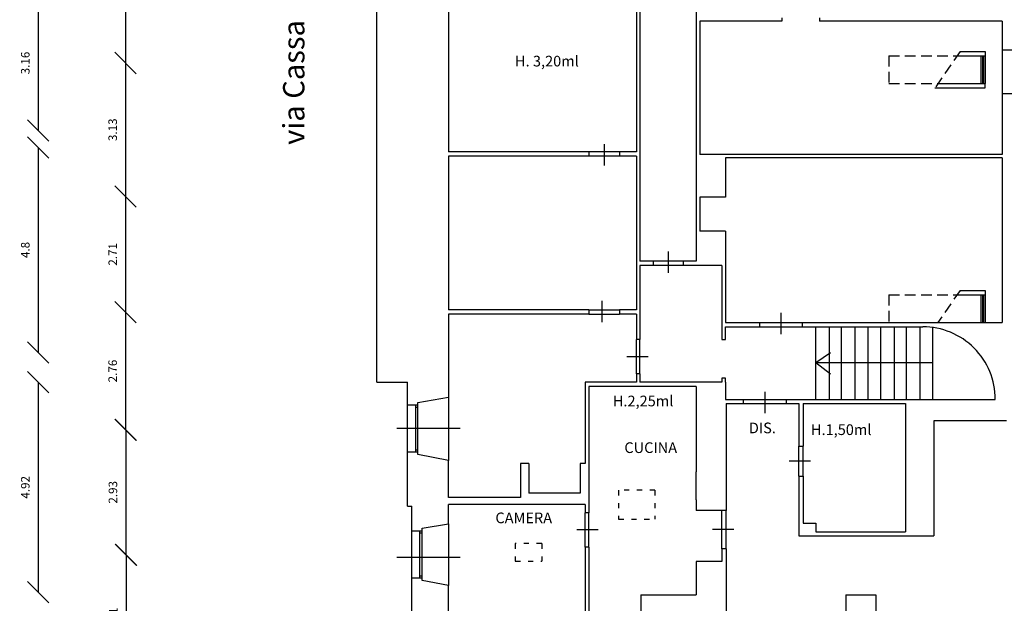
# Model space of a CAD drawing. Extents: x 439 to 1048, y 311 to 385.
# Drawn here: x 903 to 926, y 342 to 355 of the extents above; entities that cross this region are included whole.
import ezdxf

# ---------------------------------------------------------------- set-up
doc = ezdxf.new("R2010")
doc.units = 0
doc.header["$MEASUREMENT"] = 0
doc.linetypes.add('ACAD_ISO03W100', pattern=[30, 12, -18])
doc.linetypes.add('HIDDEN', pattern=[0.375, 0.25, -0.125])
doc.layers.get('0').update_dxf_attribs({"linetype": 'CONTINUOUS'})
doc.layers.get('Defpoints').update_dxf_attribs({"linetype": 'CONTINUOUS'})
for name, color, linetype in [('Finestre', 4, 'CONTINUOUS'), ('Muri', 1, 'CONTINUOUS'), ('RIQUADRO', 7, 'CONTINUOUS')]:
    doc.layers.add(name, color=color, linetype=linetype)
doc.styles.add('ArialGross', font='arialbd.ttf')
doc.styles.get("Standard").update_dxf_attribs({"font": 'txt.shx'})
doc.dimstyles.new('ISO-25', dxfattribs={"dimtxt": 2.5, "dimasz": 2.5, "dimexe": 1.25, "dimexo": 0.625, "dimtad": 1, "dimdec": 4, "dimdsep": 46, "dimtxsty": 'Standard', "dimblk": 'OBLIQUE', "dimcen": 2.5, "dimse1": 1, "dimse2": 1, "dimadec": 0, "dimazin": 0, "dimtfac": 1, "dimtdec": 4, "dimtmove": 2, "dimatfit": 3, "dimldrblk": 'OBLIQUE', "dimfxl": 1, "dimtolj": 1, "dimarcsym": 0})

# ---------------------------------------------------------------- blocks, each defined once
blk = doc.blocks.new('_Oblique')
at = {"color": 0, "linetype": 'ByBlock', "lineweight": -2}
blk.add_line((-0.5, -0.5), (0.5, 0.5), dxfattribs=at)
blk = doc.blocks.new('*D455')
at = {"layer": 'Defpoints', "color": 0, "transparency": 16777216}
for p in [(913.209, 355.881), (903.622, 352.721), (913.209, 352.721)]:
    blk.add_point(p, dxfattribs=at)
at = {"layer": 'RIQUADRO', "color": 0, "linetype": 'Continuous', "lineweight": -2, "transparency": 16777216}
blk.add_line((903.622, 355.881), (903.622, 352.721), dxfattribs=at)
at = {"layer": 'RIQUADRO', "color": 0, "lineweight": -2, "transparency": 16777216, "xscale": 0.5, "yscale": 0.5, "zscale": 0.5}
for p, rotation in [((903.622, 355.881), 90), ((903.622, 352.721), 270)]:
    blk.add_blockref('_Oblique', p, dxfattribs=dict(at, rotation=rotation))
at = {"layer": 'RIQUADRO', "color": 0, "transparency": 16777216, "insert": (903.319, 354.301), "char_height": 0.2, "attachment_point": 5, "rotation": 90, "style": 'ArialGross'}
blk.add_mtext('\\A1;3.16', dxfattribs=at)
blk = doc.blocks.new('*D456')
at = {"layer": 'Defpoints', "color": 0, "transparency": 16777216}
for p in [(913.209, 352.321), (903.622, 347.521), (913.209, 347.521)]:
    blk.add_point(p, dxfattribs=at)
at = {"layer": 'RIQUADRO', "color": 0, "linetype": 'Continuous', "lineweight": -2, "transparency": 16777216}
blk.add_line((903.622, 352.321), (903.622, 347.521), dxfattribs=at)
at = {"layer": 'RIQUADRO', "color": 0, "lineweight": -2, "transparency": 16777216, "xscale": 0.5, "yscale": 0.5, "zscale": 0.5}
for p, rotation in [((903.622, 352.321), 90), ((903.622, 347.521), 270)]:
    blk.add_blockref('_Oblique', p, dxfattribs=dict(at, rotation=rotation))
at = {"layer": 'RIQUADRO', "color": 0, "transparency": 16777216, "insert": (903.319, 349.921), "char_height": 0.2, "attachment_point": 5, "rotation": 90, "style": 'ArialGross'}
blk.add_mtext('\\A1;4.8', dxfattribs=at)
blk = doc.blocks.new('*D457')
at = {"layer": 'Defpoints', "color": 0, "transparency": 16777216}
for p in [(913.209, 346.821), (903.622, 341.901), (913.209, 341.901)]:
    blk.add_point(p, dxfattribs=at)
at = {"layer": 'RIQUADRO', "color": 0, "linetype": 'Continuous', "lineweight": -2, "transparency": 16777216}
blk.add_line((903.622, 346.821), (903.622, 341.901), dxfattribs=at)
at = {"layer": 'RIQUADRO', "color": 0, "lineweight": -2, "transparency": 16777216, "xscale": 0.5, "yscale": 0.5, "zscale": 0.5}
for p, rotation in [((903.622, 346.821), 90), ((903.622, 341.901), 270)]:
    blk.add_blockref('_Oblique', p, dxfattribs=dict(at, rotation=rotation))
at = {"layer": 'RIQUADRO', "color": 0, "transparency": 16777216, "insert": (903.319, 344.361), "char_height": 0.2, "attachment_point": 5, "rotation": 90, "style": 'ArialGross'}
blk.add_mtext('\\A1;4.92', dxfattribs=at)
blk = doc.blocks.new('*D493')
at = {"layer": 'Defpoints', "color": 0, "transparency": 16777216}
for p in [(912.115, 357.448), (905.666, 354.301), (912.115, 354.301)]:
    blk.add_point(p, dxfattribs=at)
at = {"layer": 'RIQUADRO', "color": 0, "linetype": 'Continuous', "lineweight": -2, "transparency": 16777216}
blk.add_line((905.666, 357.448), (905.666, 354.301), dxfattribs=at)
at = {"layer": 'RIQUADRO', "color": 0, "lineweight": -2, "transparency": 16777216, "xscale": 0.5, "yscale": 0.5, "zscale": 0.5}
for p, rotation in [((905.666, 357.448), 90), ((905.666, 354.301), 270)]:
    blk.add_blockref('_Oblique', p, dxfattribs=dict(at, rotation=rotation))
at = {"layer": 'RIQUADRO', "color": 0, "transparency": 16777216, "insert": (905.364, 355.874), "char_height": 0.2, "attachment_point": 5, "rotation": 90, "style": 'ArialGross'}
blk.add_mtext('\\A1;3.15', dxfattribs=at)
blk = doc.blocks.new('*D494')
at = {"layer": 'Defpoints', "color": 0, "transparency": 16777216}
for p in [(912.799, 354.301), (905.668, 351.173), (912.799, 351.173)]:
    blk.add_point(p, dxfattribs=at)
at = {"layer": 'RIQUADRO', "color": 0, "linetype": 'Continuous', "lineweight": -2, "transparency": 16777216}
blk.add_line((905.668, 354.301), (905.668, 351.173), dxfattribs=at)
at = {"layer": 'RIQUADRO', "color": 0, "lineweight": -2, "transparency": 16777216, "xscale": 0.5, "yscale": 0.5, "zscale": 0.5}
for p, rotation in [((905.668, 354.301), 90), ((905.668, 351.173), 270)]:
    blk.add_blockref('_Oblique', p, dxfattribs=dict(at, rotation=rotation))
at = {"layer": 'RIQUADRO', "color": 0, "transparency": 16777216, "insert": (905.365, 352.737), "char_height": 0.2, "attachment_point": 5, "rotation": 90, "style": 'ArialGross'}
blk.add_mtext('\\A1;3.13', dxfattribs=at)
blk = doc.blocks.new('*D495')
at = {"layer": 'Defpoints', "color": 0, "transparency": 16777216}
for p in [(913.209, 351.173), (905.668, 348.462), (913.209, 348.462)]:
    blk.add_point(p, dxfattribs=at)
at = {"layer": 'RIQUADRO', "color": 0, "linetype": 'Continuous', "lineweight": -2, "transparency": 16777216}
blk.add_line((905.668, 351.173), (905.668, 348.462), dxfattribs=at)
at = {"layer": 'RIQUADRO', "color": 0, "lineweight": -2, "transparency": 16777216, "xscale": 0.5, "yscale": 0.5, "zscale": 0.5}
for p, rotation in [((905.668, 351.173), 90), ((905.668, 348.462), 270)]:
    blk.add_blockref('_Oblique', p, dxfattribs=dict(at, rotation=rotation))
at = {"layer": 'RIQUADRO', "color": 0, "transparency": 16777216, "insert": (905.367, 349.818), "char_height": 0.2, "attachment_point": 5, "rotation": 90, "style": 'ArialGross'}
blk.add_mtext('\\A1;2.71', dxfattribs=at)
blk = doc.blocks.new('*D496')
at = {"layer": 'Defpoints', "color": 0, "transparency": 16777216}
for p in [(913.209, 348.462), (905.668, 345.707), (913.209, 345.707)]:
    blk.add_point(p, dxfattribs=at)
at = {"layer": 'RIQUADRO', "color": 0, "linetype": 'Continuous', "lineweight": -2, "transparency": 16777216}
blk.add_line((905.668, 348.462), (905.668, 345.707), dxfattribs=at)
at = {"layer": 'RIQUADRO', "color": 0, "lineweight": -2, "transparency": 16777216, "xscale": 0.5, "yscale": 0.5, "zscale": 0.5}
for p, rotation in [((905.668, 348.462), 90), ((905.668, 345.707), 270)]:
    blk.add_blockref('_Oblique', p, dxfattribs=dict(at, rotation=rotation))
at = {"layer": 'RIQUADRO', "color": 0, "transparency": 16777216, "insert": (905.365, 347.085), "char_height": 0.2, "attachment_point": 5, "rotation": 90, "style": 'ArialGross'}
blk.add_mtext('\\A1;2.76', dxfattribs=at)
blk = doc.blocks.new('*D497')
at = {"layer": 'Defpoints', "color": 0, "transparency": 16777216}
for p in [(912.509, 345.707), (905.673, 342.781), (912.509, 342.781)]:
    blk.add_point(p, dxfattribs=at)
at = {"layer": 'RIQUADRO', "color": 0, "linetype": 'Continuous', "lineweight": -2, "transparency": 16777216}
blk.add_line((905.673, 345.707), (905.673, 342.781), dxfattribs=at)
at = {"layer": 'RIQUADRO', "color": 0, "lineweight": -2, "transparency": 16777216, "xscale": 0.5, "yscale": 0.5, "zscale": 0.5}
for p, rotation in [((905.673, 345.707), 90), ((905.673, 342.781), 270)]:
    blk.add_blockref('_Oblique', p, dxfattribs=dict(at, rotation=rotation))
at = {"layer": 'RIQUADRO', "color": 0, "transparency": 16777216, "insert": (905.371, 344.244), "char_height": 0.2, "attachment_point": 5, "rotation": 90, "style": 'ArialGross'}
blk.add_mtext('\\A1;2.93', dxfattribs=at)
blk = doc.blocks.new('ABBAINO')
at = {"layer": 'RIQUADRO', "linetype": 'ACAD_ISO03W100', "ltscale": 0.01}
for p, q in [((7.665, 74.006), (7.665, 73.386)), ((7.665, 74.006), (8.075, 74.006)), ((8.075, 73.386), (8.075, 74.006)), ((7.665, 73.386), (8.075, 73.386))]:
    blk.add_line(p, q, dxfattribs=at)
blk = doc.blocks.new('B')
at = {"layer": 'RIQUADRO', "linetype": 'ACAD_ISO03W100', "ltscale": 0.01}
for p, q in [((38.009, 12.226), (38.009, 11.376)), ((38.009, 12.226), (38.689, 12.226)), ((38.689, 11.376), (38.689, 12.226)), ((38.009, 11.376), (38.689, 11.376))]:
    blk.add_line(p, q, dxfattribs=at)
blk = doc.blocks.new('*D570')
at = {"layer": 'Defpoints', "color": 0, "transparency": 16777216}
for p in [(913.209, 355.881), (903.622, 352.721), (913.209, 352.721)]:
    blk.add_point(p, dxfattribs=at)
at = {"layer": 'RIQUADRO', "color": 0, "linetype": 'Continuous', "lineweight": -2, "transparency": 16777216}
blk.add_line((903.622, 355.881), (903.622, 352.721), dxfattribs=at)
at = {"layer": 'RIQUADRO', "color": 0, "lineweight": -2, "transparency": 16777216, "xscale": 0.5, "yscale": 0.5, "zscale": 0.5}
for p, rotation in [((903.622, 355.881), 90), ((903.622, 352.721), 270)]:
    blk.add_blockref('_Oblique', p, dxfattribs=dict(at, rotation=rotation))
at = {"layer": 'RIQUADRO', "color": 0, "transparency": 16777216, "insert": (903.319, 354.301), "char_height": 0.2, "attachment_point": 5, "rotation": 90, "style": 'ArialGross'}
blk.add_mtext('\\A1;3.16', dxfattribs=at)
blk = doc.blocks.new('*D571')
at = {"layer": 'Defpoints', "color": 0, "transparency": 16777216}
for p in [(913.209, 352.321), (903.622, 347.521), (913.209, 347.521)]:
    blk.add_point(p, dxfattribs=at)
at = {"layer": 'RIQUADRO', "color": 0, "linetype": 'Continuous', "lineweight": -2, "transparency": 16777216}
blk.add_line((903.622, 352.321), (903.622, 347.521), dxfattribs=at)
at = {"layer": 'RIQUADRO', "color": 0, "lineweight": -2, "transparency": 16777216, "xscale": 0.5, "yscale": 0.5, "zscale": 0.5}
for p, rotation in [((903.622, 352.321), 90), ((903.622, 347.521), 270)]:
    blk.add_blockref('_Oblique', p, dxfattribs=dict(at, rotation=rotation))
at = {"layer": 'RIQUADRO', "color": 0, "transparency": 16777216, "insert": (903.319, 349.921), "char_height": 0.2, "attachment_point": 5, "rotation": 90, "style": 'ArialGross'}
blk.add_mtext('\\A1;4.8', dxfattribs=at)
blk = doc.blocks.new('*D572')
at = {"layer": 'Defpoints', "color": 0, "transparency": 16777216}
for p in [(913.209, 346.821), (903.622, 341.901), (913.209, 341.901)]:
    blk.add_point(p, dxfattribs=at)
at = {"layer": 'RIQUADRO', "color": 0, "linetype": 'Continuous', "lineweight": -2, "transparency": 16777216}
blk.add_line((903.622, 346.821), (903.622, 341.901), dxfattribs=at)
at = {"layer": 'RIQUADRO', "color": 0, "lineweight": -2, "transparency": 16777216, "xscale": 0.5, "yscale": 0.5, "zscale": 0.5}
for p, rotation in [((903.622, 346.821), 90), ((903.622, 341.901), 270)]:
    blk.add_blockref('_Oblique', p, dxfattribs=dict(at, rotation=rotation))
at = {"layer": 'RIQUADRO', "color": 0, "transparency": 16777216, "insert": (903.319, 344.361), "char_height": 0.2, "attachment_point": 5, "rotation": 90, "style": 'ArialGross'}
blk.add_mtext('\\A1;4.92', dxfattribs=at)
blk = doc.blocks.new('*D633')
at = {"layer": 'Defpoints', "color": 0, "transparency": 16777216}
for p in [(912.115, 357.448), (905.666, 354.301), (912.115, 354.301)]:
    blk.add_point(p, dxfattribs=at)
at = {"layer": 'RIQUADRO', "color": 0, "linetype": 'Continuous', "lineweight": -2, "transparency": 16777216}
blk.add_line((905.666, 357.448), (905.666, 354.301), dxfattribs=at)
at = {"layer": 'RIQUADRO', "color": 0, "lineweight": -2, "transparency": 16777216, "xscale": 0.5, "yscale": 0.5, "zscale": 0.5}
for p, rotation in [((905.666, 357.448), 90), ((905.666, 354.301), 270)]:
    blk.add_blockref('_Oblique', p, dxfattribs=dict(at, rotation=rotation))
at = {"layer": 'RIQUADRO', "color": 0, "transparency": 16777216, "insert": (905.364, 355.874), "char_height": 0.2, "attachment_point": 5, "rotation": 90, "style": 'ArialGross'}
blk.add_mtext('\\A1;3.15', dxfattribs=at)
blk = doc.blocks.new('*D634')
at = {"layer": 'Defpoints', "color": 0, "transparency": 16777216}
for p in [(912.799, 354.301), (905.668, 351.173), (912.799, 351.173)]:
    blk.add_point(p, dxfattribs=at)
at = {"layer": 'RIQUADRO', "color": 0, "linetype": 'Continuous', "lineweight": -2, "transparency": 16777216}
blk.add_line((905.668, 354.301), (905.668, 351.173), dxfattribs=at)
at = {"layer": 'RIQUADRO', "color": 0, "lineweight": -2, "transparency": 16777216, "xscale": 0.5, "yscale": 0.5, "zscale": 0.5}
for p, rotation in [((905.668, 354.301), 90), ((905.668, 351.173), 270)]:
    blk.add_blockref('_Oblique', p, dxfattribs=dict(at, rotation=rotation))
at = {"layer": 'RIQUADRO', "color": 0, "transparency": 16777216, "insert": (905.365, 352.737), "char_height": 0.2, "attachment_point": 5, "rotation": 90, "style": 'ArialGross'}
blk.add_mtext('\\A1;3.13', dxfattribs=at)
blk = doc.blocks.new('*D635')
at = {"layer": 'Defpoints', "color": 0, "transparency": 16777216}
for p in [(913.209, 351.173), (905.668, 348.462), (913.209, 348.462)]:
    blk.add_point(p, dxfattribs=at)
at = {"layer": 'RIQUADRO', "color": 0, "linetype": 'Continuous', "lineweight": -2, "transparency": 16777216}
blk.add_line((905.668, 351.173), (905.668, 348.462), dxfattribs=at)
at = {"layer": 'RIQUADRO', "color": 0, "lineweight": -2, "transparency": 16777216, "xscale": 0.5, "yscale": 0.5, "zscale": 0.5}
for p, rotation in [((905.668, 351.173), 90), ((905.668, 348.462), 270)]:
    blk.add_blockref('_Oblique', p, dxfattribs=dict(at, rotation=rotation))
at = {"layer": 'RIQUADRO', "color": 0, "transparency": 16777216, "insert": (905.367, 349.818), "char_height": 0.2, "attachment_point": 5, "rotation": 90, "style": 'ArialGross'}
blk.add_mtext('\\A1;2.71', dxfattribs=at)
blk = doc.blocks.new('*D636')
at = {"layer": 'Defpoints', "color": 0, "transparency": 16777216}
for p in [(913.209, 348.462), (905.668, 345.707), (913.209, 345.707)]:
    blk.add_point(p, dxfattribs=at)
at = {"layer": 'RIQUADRO', "color": 0, "linetype": 'Continuous', "lineweight": -2, "transparency": 16777216}
blk.add_line((905.668, 348.462), (905.668, 345.707), dxfattribs=at)
at = {"layer": 'RIQUADRO', "color": 0, "lineweight": -2, "transparency": 16777216, "xscale": 0.5, "yscale": 0.5, "zscale": 0.5}
for p, rotation in [((905.668, 348.462), 90), ((905.668, 345.707), 270)]:
    blk.add_blockref('_Oblique', p, dxfattribs=dict(at, rotation=rotation))
at = {"layer": 'RIQUADRO', "color": 0, "transparency": 16777216, "insert": (905.365, 347.085), "char_height": 0.2, "attachment_point": 5, "rotation": 90, "style": 'ArialGross'}
blk.add_mtext('\\A1;2.76', dxfattribs=at)
blk = doc.blocks.new('*D637')
at = {"layer": 'Defpoints', "color": 0, "transparency": 16777216}
for p in [(912.509, 345.707), (905.673, 342.781), (912.509, 342.781)]:
    blk.add_point(p, dxfattribs=at)
at = {"layer": 'RIQUADRO', "color": 0, "linetype": 'Continuous', "lineweight": -2, "transparency": 16777216}
blk.add_line((905.673, 345.707), (905.673, 342.781), dxfattribs=at)
at = {"layer": 'RIQUADRO', "color": 0, "lineweight": -2, "transparency": 16777216, "xscale": 0.5, "yscale": 0.5, "zscale": 0.5}
for p, rotation in [((905.673, 345.707), 90), ((905.673, 342.781), 270)]:
    blk.add_blockref('_Oblique', p, dxfattribs=dict(at, rotation=rotation))
at = {"layer": 'RIQUADRO', "color": 0, "transparency": 16777216, "insert": (905.371, 344.244), "char_height": 0.2, "attachment_point": 5, "rotation": 90, "style": 'ArialGross'}
blk.add_mtext('\\A1;2.93', dxfattribs=at)
blk = doc.blocks.new('*D638')
at = {"layer": 'Defpoints', "color": 0, "transparency": 16777216}
for p in [(912.609, 342.781), (905.68, 339.774), (912.609, 339.774)]:
    blk.add_point(p, dxfattribs=at)
at = {"layer": 'RIQUADRO', "color": 0, "linetype": 'Continuous', "lineweight": -2, "transparency": 16777216}
blk.add_line((905.68, 342.781), (905.68, 339.774), dxfattribs=at)
at = {"layer": 'RIQUADRO', "color": 0, "lineweight": -2, "transparency": 16777216, "xscale": 0.5, "yscale": 0.5, "zscale": 0.5}
for p, rotation in [((905.68, 342.781), 90), ((905.68, 339.774), 270)]:
    blk.add_blockref('_Oblique', p, dxfattribs=dict(at, rotation=rotation))
at = {"layer": 'RIQUADRO', "color": 0, "transparency": 16777216, "insert": (905.378, 341.277), "char_height": 0.2, "attachment_point": 5, "rotation": 90, "style": 'ArialGross'}
blk.add_mtext('\\A1;3.01', dxfattribs=at)

msp = doc.modelspace()

# ---------------------------------------------------------------- linework, layer by layer
at = {"color": 0}
for p, q in [((911.549, 346.821), (911.549, 361.801)), ((917.709, 357.021), (917.709, 349.661)), ((913.229, 356.221), (913.229, 352.221)), ((917.629, 356.221), (917.629, 352.221)), ((919.029, 355.761), (919.029, 349.661)), ((919.109, 355.281), (919.109, 352.161)), ((921.029, 355.281), (919.109, 355.281)), ((921.029, 355.361), (921.029, 355.281)), ((921.909, 355.361), (921.909, 355.281)), ((926.189, 355.281), (921.909, 355.281)), ((926.189, 355.281), (926.189, 352.161)), ((926.889, 354.601), (926.189, 354.601)), ((926.889, 353.581), (926.189, 353.581)), ((916.509, 352.221), (913.229, 352.221)), ((913.229, 352.121), (913.229, 348.521)), ((916.509, 352.121), (913.229, 352.121)), ((916.509, 352.221), (916.509, 352.121)), ((917.229, 352.221), (916.509, 352.221)), ((917.229, 352.121), (916.509, 352.121)), ((917.229, 352.221), (917.229, 352.121)), ((917.629, 352.221), (917.229, 352.221)), ((917.629, 352.121), (917.229, 352.121)), ((917.629, 352.121), (917.629, 348.521)), ((926.189, 352.161), (919.109, 352.161)), ((919.709, 352.081), (919.709, 351.161)), ((926.189, 352.081), (919.709, 352.081)), ((926.189, 352.081), (926.189, 348.221)), ((919.109, 351.161), (919.109, 350.361)), ((919.709, 351.161), (919.109, 351.161)), ((919.709, 350.361), (919.109, 350.361)), ((919.709, 350.361), (919.709, 348.221)), ((918.019, 349.661), (917.709, 349.661)), ((917.709, 349.561), (917.709, 347.822)), ((918.019, 349.561), (917.709, 349.561)), ((918.719, 349.661), (918.019, 349.661)), ((918.719, 349.561), (918.019, 349.561)), ((919.029, 349.661), (918.719, 349.661)), ((919.629, 349.561), (918.719, 349.561)), ((919.629, 349.561), (919.629, 348.121)), ((916.509, 348.521), (913.229, 348.521)), ((913.229, 348.421), (913.229, 346.471)), ((916.509, 348.421), (913.229, 348.421)), ((916.509, 348.521), (916.509, 348.421)), ((916.509, 348.521), (917.229, 348.521)), ((916.509, 348.421), (917.229, 348.421)), ((917.229, 348.521), (917.229, 348.421)), ((917.629, 348.521), (917.229, 348.521)), ((917.629, 348.421), (917.229, 348.421)), ((917.629, 348.421), (917.629, 347.822)), ((919.629, 348.121), (919.629, 347.821)), ((919.709, 348.221), (920.509, 348.221)), ((919.709, 347.821), (919.709, 348.121)), ((919.709, 348.121), (920.509, 348.121)), ((920.509, 348.221), (920.509, 348.121)), ((921.509, 348.221), (926.189, 348.221)), ((921.509, 348.221), (921.509, 348.121)), ((921.509, 348.121), (924.329, 348.121)), ((921.829, 346.421), (921.829, 348.121)), ((922.149, 346.421), (922.149, 348.121)), ((922.429, 346.421), (922.429, 348.121)), ((922.749, 346.421), (922.749, 348.121)), ((923.049, 346.421), (923.049, 348.121)), ((923.349, 346.421), (923.349, 348.121)), ((923.669, 346.421), (923.669, 348.121)), ((923.949, 346.421), (923.949, 348.121)), ((924.269, 346.421), (924.269, 348.121)), ((924.569, 346.421), (924.569, 348.104)), ((917.709, 347.822), (917.629, 347.822)), ((917.629, 347.021), (917.629, 347.822)), ((917.709, 347.021), (917.709, 347.822)), ((919.629, 347.821), (919.709, 347.821)), ((921.829, 347.281), (922.172, 347.521)), ((921.829, 347.281), (922.172, 347.021)), ((921.829, 347.281), (924.569, 347.281)), ((917.629, 347.021), (917.629, 346.821)), ((917.709, 347.021), (917.629, 347.021)), ((917.709, 347.021), (917.709, 346.821)), ((919.629, 346.921), (919.629, 346.821)), ((919.709, 346.921), (919.629, 346.921)), ((919.709, 346.821), (919.709, 346.921)), ((911.549, 346.821), (912.269, 346.821)), ((912.269, 346.291), (912.269, 346.821)), ((917.629, 346.821), (916.429, 346.821)), ((916.429, 346.821), (916.429, 344.921)), ((919.029, 346.721), (916.509, 346.721)), ((916.509, 346.721), (916.509, 343.761)), ((919.629, 346.821), (917.709, 346.821)), ((919.029, 346.721), (919.029, 344.721)), ((919.709, 346.821), (919.709, 346.421)), ((912.509, 346.351), (913.229, 346.471)), ((913.229, 346.471), (913.229, 344.987)), ((912.269, 345.191), (912.269, 346.291)), ((912.269, 346.291), (912.509, 346.291)), ((912.459, 345.191), (912.459, 346.291)), ((912.459, 346.241), (912.509, 346.241)), ((912.509, 346.291), (912.509, 346.351)), ((912.509, 345.191), (912.509, 346.291)), ((919.709, 346.421), (920.129, 346.421)), ((919.729, 346.321), (919.729, 343.821)), ((919.729, 346.321), (920.129, 346.321)), ((920.129, 346.421), (920.129, 346.321)), ((921.129, 346.421), (926.029, 346.421)), ((921.129, 346.421), (921.129, 346.321)), ((921.129, 346.321), (921.429, 346.321)), ((921.429, 346.321), (921.429, 345.321)), ((921.529, 346.321), (923.929, 346.321)), ((921.529, 346.321), (921.529, 345.321)), ((923.929, 346.321), (923.929, 343.321)), ((921.429, 345.321), (921.529, 345.321)), ((921.429, 344.621), (921.429, 345.321)), ((921.529, 344.621), (921.529, 345.321)), ((912.269, 343.921), (912.269, 345.191)), ((912.269, 345.191), (912.509, 345.191)), ((912.459, 345.241), (912.509, 345.241)), ((912.509, 345.131), (912.509, 345.191)), ((913.229, 344.987), (912.509, 345.131)), ((913.229, 344.121), (913.229, 344.987)), ((915.109, 344.921), (914.909, 344.921)), ((914.909, 344.921), (914.909, 344.121)), ((915.109, 344.921), (915.109, 344.221)), ((916.429, 344.921), (916.309, 344.921)), ((916.309, 344.921), (916.309, 344.221)), ((919.029, 344.671), (919.029, 344.721)), ((919.029, 344.071), (919.029, 344.671)), ((921.429, 344.621), (921.429, 343.221)), ((921.429, 344.621), (921.529, 344.621)), ((921.529, 344.621), (921.529, 343.521)), ((916.309, 344.221), (915.109, 344.221)), ((914.909, 344.121), (913.229, 344.121)), ((916.429, 343.961), (913.229, 343.961)), ((913.229, 343.504), (913.229, 343.961)), ((916.429, 343.961), (916.429, 343.761)), ((919.029, 344.071), (919.029, 344.021)), ((919.029, 344.021), (919.029, 343.821)), ((912.269, 343.921), (912.369, 343.921)), ((912.369, 343.341), (912.369, 343.921)), ((916.509, 343.761), (916.429, 343.761)), ((916.429, 342.961), (916.429, 343.761)), ((916.509, 342.961), (916.509, 343.761)), ((919.729, 343.821), (919.029, 343.821)), ((919.629, 342.921), (919.629, 343.821)), ((919.729, 342.921), (919.729, 343.821)), ((912.609, 343.401), (913.229, 343.504)), ((913.229, 343.504), (913.229, 342.057)), ((921.529, 343.521), (921.829, 343.521)), ((921.829, 343.521), (921.829, 343.321)), ((912.369, 342.241), (912.369, 343.341)), ((912.369, 343.341), (912.609, 343.341)), ((912.559, 342.241), (912.559, 343.341)), ((912.559, 343.291), (912.609, 343.291)), ((912.609, 343.341), (912.609, 343.401)), ((912.609, 342.241), (912.609, 343.341)), ((921.829, 343.321), (923.929, 343.321)), ((921.429, 343.221), (924.589, 343.221)), ((916.429, 342.961), (916.429, 341.241)), ((916.509, 342.961), (916.429, 342.961)), ((916.509, 342.961), (916.509, 341.241)), ((919.729, 342.921), (919.629, 342.921)), ((919.629, 342.921), (919.629, 342.621)), ((919.729, 342.921), (919.729, 341.441)), ((919.029, 342.621), (919.029, 341.841)), ((919.629, 342.621), (919.029, 342.621)), ((912.369, 340.331), (912.369, 342.241)), ((912.369, 342.241), (912.609, 342.241)), ((912.559, 342.291), (912.609, 342.291)), ((912.609, 342.181), (912.609, 342.241)), ((913.229, 342.057), (912.609, 342.181)), ((913.229, 341.241), (913.229, 342.057)), ((917.729, 341.841), (917.729, 341.241)), ((917.729, 341.841), (919.029, 341.841)), ((922.529, 341.841), (923.229, 341.841)), ((922.529, 341.841), (922.529, 341.441)), ((923.229, 341.841), (923.229, 341.261))]:
    msp.add_line(p, q, dxfattribs=at)
at = {"color": 0, "ltscale": 0.5}
for p, q in [((918.019, 349.661), (918.019, 349.561)), ((918.719, 349.661), (918.719, 349.561)), ((926.289, 345.921), (924.589, 345.921)), ((924.589, 345.921), (924.589, 344.521)), ((924.589, 344.421), (924.589, 343.221))]:
    msp.add_line(p, q, dxfattribs=at)
at = {"color": 0}
msp.add_arc((924.331, 346.423), 1.698, 359.9367, 90.0498, dxfattribs=at)
at = {"layer": 'Finestre', "color": 0}
for p, q in [((925.729, 354.468), (925.729, 353.818)), ((925.749, 354.468), (925.749, 353.818)), ((925.729, 348.871), (925.729, 348.221)), ((925.749, 348.871), (925.749, 348.221))]:
    msp.add_line(p, q, dxfattribs=at)
at = {"layer": 'Muri', "color": 0, "linetype": 'Continuous'}
for p, q in [((926.189, 355.281), (926.189, 352.161)), ((925.202, 354.568), (925.789, 354.568)), ((925.133, 354.468), (925.789, 354.468)), ((925.689, 354.468), (925.689, 353.818)), ((925.789, 354.468), (925.789, 353.818)), ((924.614, 353.718), (925.789, 353.718)), ((924.683, 353.818), (925.789, 353.818)), ((926.189, 352.081), (926.189, 348.221)), ((925.133, 348.871), (925.789, 348.871)), ((925.202, 348.971), (925.789, 348.971)), ((925.689, 348.871), (925.689, 348.221)), ((925.789, 348.871), (925.789, 348.221)), ((924.683, 348.221), (925.789, 348.221))]:
    msp.add_line(p, q, dxfattribs=at)
at = {"layer": 'Muri', "color": 0, "linetype": 'HIDDEN'}
for p, q in [((925.202, 354.568), (924.614, 353.718)), ((923.539, 354.468), (925.133, 354.468)), ((923.539, 354.468), (923.539, 353.818)), ((923.539, 353.818), (924.683, 353.818)), ((923.539, 348.871), (923.539, 348.221)), ((923.539, 348.871), (925.133, 348.871)), ((925.202, 348.971), (924.683, 348.221)), ((923.539, 348.221), (924.683, 348.221))]:
    msp.add_line(p, q, dxfattribs=at)
at = {"layer": 'Muri', "color": 0}
for p, q in [((925.789, 354.568), (925.789, 354.468)), ((925.789, 353.718), (925.789, 353.818)), ((925.789, 348.971), (925.789, 348.871))]:
    msp.add_line(p, q, dxfattribs=at)
at = {"layer": 'RIQUADRO', "color": 0}
for p, q in [((916.869, 352.396), (916.869, 351.896)), ((918.369, 349.886), (918.369, 349.386)), ((916.828, 348.226), (916.828, 348.726)), ((921.009, 348.446), (921.009, 347.946)), ((920.509, 348.221), (921.509, 348.221)), ((920.509, 348.121), (921.509, 348.121)), ((917.904, 347.421), (917.404, 347.421)), ((920.629, 346.596), (920.629, 346.096)), ((920.129, 346.421), (921.129, 346.421)), ((920.129, 346.321), (921.129, 346.321)), ((912.017, 345.749), (913.504, 345.749)), ((921.704, 344.971), (921.204, 344.971)), ((924.589, 344.521), (924.589, 344.421)), ((916.734, 343.361), (916.234, 343.361)), ((919.904, 343.371), (919.404, 343.371)), ((912.017, 342.724), (913.504, 342.724))]:
    msp.add_line(p, q, dxfattribs=at)

# ---------------------------------------------------------------- block references
at = {"layer": 'RIQUADRO', "color": 0, "rotation": 270}
for name, p in [('B', (905.833, 382.3)), ('ABBAINO', (841.403, 350.706))]:
    msp.add_blockref(name, p, dxfattribs=at)

# ---------------------------------------------------------------- texts
at = {"color": 0, "insert": (909.354, 352.384), "char_height": 0.5, "attachment_point": 1, "rotation": 90}
msp.add_mtext_dynamic_manual_height_columns('via Cassa di Risparmio', width=38.1078, gutter_width=12.5, heights=[0], dxfattribs=at)
at = {"color": 0, "char_height": 0.25, "attachment_point": 1}
for s, width, insert in [('H. 3,20ml', 4.02297, (914.784, 354.47)), ('H.2,25ml', 4.49544, (917.074, 346.508)), ('DIS.', 2.28003, (920.259, 345.877)), ('H.1,50ml', 3.73574, (921.712, 345.836)), ('CUCINA', 2.28003, (917.344, 345.415)), ('CAMERA', 3.47708, (914.325, 343.77))]:
    msp.add_mtext_dynamic_manual_height_columns(s, width=width, gutter_width=12.5, heights=[0], dxfattribs=dict(at, insert=insert))

# ---------------------------------------------------------------- dimensions: what is measured, and where the dimension line sits
at = {"layer": 'RIQUADRO'}
for p1, p2, distance, picture, middle in [((912.115, 357.448), (912.115, 354.301), -6.449, '*D493', (905.364, 355.874)), ((912.115, 357.448), (912.115, 354.301), -6.449, '*D633', (905.364, 355.874)), ((913.209, 355.881), (913.209, 352.721), -9.588, '*D455', (903.319, 354.301)), ((913.209, 355.881), (913.209, 352.721), -9.588, '*D570', (903.319, 354.301)), ((912.799, 354.301), (912.799, 351.173), -7.132, '*D494', (905.365, 352.737)), ((912.799, 354.301), (912.799, 351.173), -7.132, '*D634', (905.365, 352.737)), ((913.209, 352.321), (913.209, 347.521), -9.588, '*D456', (903.319, 349.921)), ((913.209, 352.321), (913.209, 347.521), -9.588, '*D571', (903.319, 349.921)), ((913.209, 351.173), (913.209, 348.462), -7.542, '*D495', (905.367, 349.818)), ((913.209, 351.173), (913.209, 348.462), -7.542, '*D635', (905.367, 349.818)), ((913.2093, 348.4625), (913.2093, 345.7074), -7.5417, '*D496', (905.3654, 347.0849)), ((913.2093, 348.4625), (913.2093, 345.7074), -7.5417, '*D636', (905.3654, 347.0849)), ((913.209, 346.821), (913.209, 341.901), -9.588, '*D457', (903.319, 344.361)), ((913.209, 346.821), (913.209, 341.901), -9.588, '*D572', (903.319, 344.361)), ((912.509, 345.707), (912.509, 342.781), -6.836, '*D497', (905.371, 344.244)), ((912.509, 345.707), (912.509, 342.781), -6.836, '*D637', (905.371, 344.244)), ((912.609, 342.781), (912.609, 339.774), -6.929, '*D638', (905.378, 341.277))]:
    dim = msp.add_aligned_dim(p1=p1, p2=p2, distance=distance, dimstyle='ISO-25', override={"dimtxt": 0.2, "dimasz": 0.5, "dimgap": 0.2, "dimdec": 2, "dimtxsty": 'ArialGross', "dimblk1": 'Oblique', "dimblk2": 'Oblique', "dimsah": 1, "dimcen": 1, "dimse1": 1, "dimse2": 1, "dimtmove": 0, "dimatfit": 0, "dimlwe": 20}, dxfattribs=at)
    dim.commit()
    dim.dimension.update_dxf_attribs({"geometry": picture, "text_midpoint": middle})

doc.saveas('drawing.dxf')
